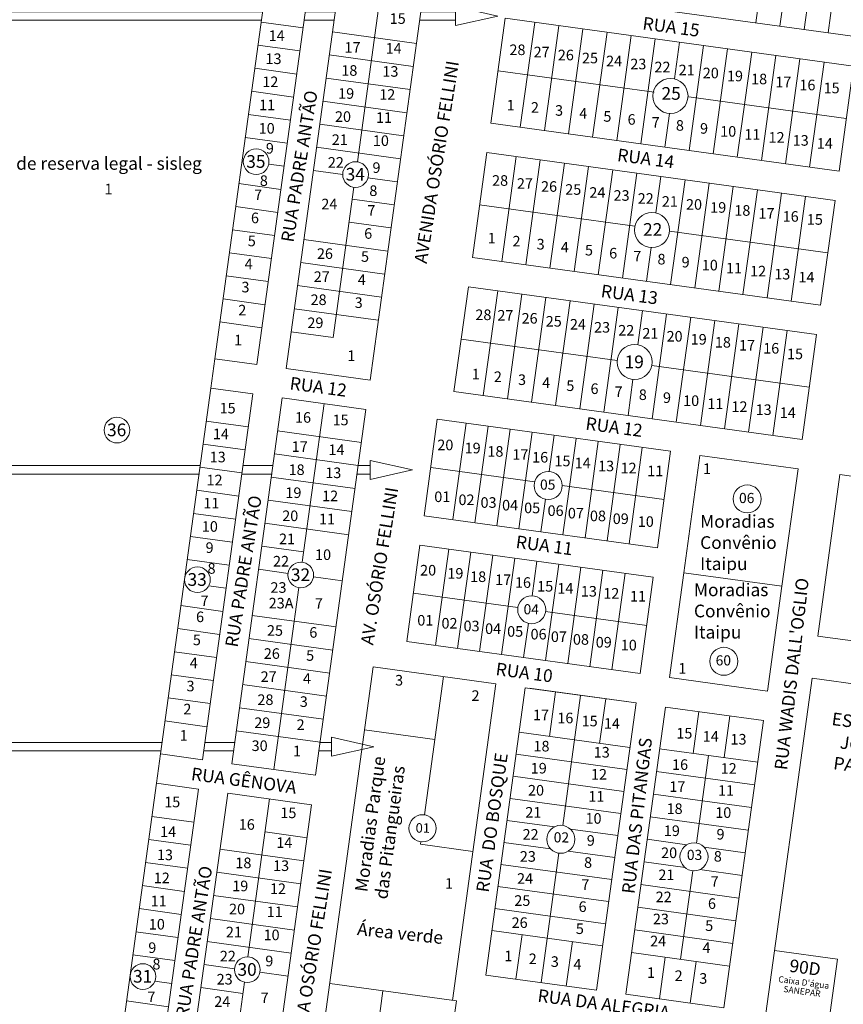
# Model space of a CAD drawing. Units: millimetres. Extents: x 2381 to 8553, y 1312 to 5993.
# Drawn here: x 3234 to 3623, y 4435 to 4900 of the extents above; entities that cross this region are included whole.
import ezdxf
from ezdxf.enums import TextEntityAlignment as Align

# ---------------------------------------------------------------- set-up
doc = ezdxf.new("R2010")
doc.units = ezdxf.units.MM
doc.linetypes.add('CONTÍNUO', pattern=[0])
for name, color, linetype in [('00 - DEMARCAÇÃO DE QUADRAS', 3, 'Continuous'), ('00 - DIVISÃO DE LOTES', 251, 'Continuous'), ('00 - INDICADOR LOTEAMENTOS', 10, 'Continuous'), ('00 - INSTITUCIONAIS', 30, 'Continuous'), ('00 - NÚMERO LOTES', 7, 'CONTÍNUO'), ('00 - TEXTO RUAS', 7, 'Continuous')]:
    doc.layers.add(name, color=color, linetype=linetype)
doc.layers.add('00 - TEXTO QUADRAS', color=4, linetype='CONTÍNUO', lineweight=18)
doc.styles.add('NORMAL', font='Arial')
doc.styles.get("Standard").update_dxf_attribs({"font": 'arial.ttf'})

# ---------------------------------------------------------------- blocks, each defined once
blk = doc.blocks.new('E')
at = {"layer": '00 - INDICADOR LOTEAMENTOS', "lineweight": 5}
for p, q in [((-19493.12, -2537.22), (-19473.12, -2541.72)), ((-19493.12, -2546.22), (-19493.12, -2537.22)), ((-19933.17, -2539.72), (-19584.24, -2539.72)), ((-19933.17, -2539.72), (-19933.17, -2543.72)), ((-19933.17, -2543.72), (-19584.79, -2543.72)), ((-19564.6, -2543.72), (-19550.47, -2543.72)), ((-19564.05, -2539.72), (-19549.92, -2539.72)), ((-19510.09, -2543.72), (-19493.12, -2543.72)), ((-19509.54, -2539.72), (-19493.12, -2539.72)), ((-19473.12, -2541.72), (-19493.12, -2546.22))]:
    blk.add_line(p, q, dxfattribs=at)

msp = doc.modelspace()

# ---------------------------------------------------------------- linework, layer by layer
at = {"layer": '00 - DEMARCAÇÃO DE QUADRAS', "lineweight": 5}
for p, q in [((3326.05, 4739.97), (3350.31, 4916.29)), ((3345.86, 4737.24), (3370.13, 4913.56)), ((3629.61, 4891.99), (3465.16, 4914.62)), ((3359.73, 4735.34), (3384, 4911.65)), ((3399.36, 4729.88), (3423.62, 4906.2)), ((3456.43, 4851.22), (3463.25, 4900.75)), ((3627.7, 4878.12), (3463.25, 4900.75)), ((3620.88, 4828.59), (3627.7, 4878.12)), ((3620.88, 4828.59), (3456.43, 4851.22)), ((3447.71, 4787.82), (3454.53, 4837.35)), ((3618.98, 4814.72), (3454.53, 4837.35)), ((3612.16, 4765.19), (3618.98, 4814.72)), ((3612.16, 4765.19), (3447.71, 4787.82)), ((3438.98, 4724.41), (3445.8, 4773.95)), ((3610.25, 4751.32), (3445.8, 4773.95)), ((3603.44, 4701.78), (3610.25, 4751.32)), ((3326.05, 4739.97), (3324.14, 4726.1)), ((3326.05, 4739.97), (3345.86, 4737.24)), ((3359.73, 4735.34), (3399.36, 4729.88)), ((3300.35, 4553.22), (3324.14, 4726.1)), ((3324.14, 4726.1), (3343.96, 4723.37)), ((3320.17, 4550.49), (3343.96, 4723.37)), ((3334.04, 4548.58), (3357.83, 4721.47)), ((3357.83, 4721.47), (3397.45, 4716.01)), ((3603.44, 4701.78), (3438.98, 4724.41)), ((3373.66, 4543.13), (3397.45, 4716.01)), ((3424.86, 4665.79), (3431.13, 4711.36)), ((3541.34, 4696.2), (3431.13, 4711.36)), ((3535.07, 4650.63), (3541.34, 4696.2)), ((3547.58, 4638.81), (3555.21, 4694.29)), ((3555.21, 4694.29), (3601.53, 4687.91)), ((3593.89, 4632.44), (3601.53, 4687.91)), ((3610.84, 4608.91), (3621.34, 4685.19)), ((3621.34, 4685.19), (3787.77, 4662.29)), ((3535.07, 4650.63), (3424.86, 4665.79)), ((3416.68, 4606.35), (3422.95, 4651.92)), ((3533.17, 4636.76), (3422.95, 4651.92)), ((3547.58, 4638.81), (3540.76, 4589.28)), ((3593.89, 4632.44), (3547.58, 4638.81)), ((3526.89, 4591.19), (3533.17, 4636.76)), ((3593.89, 4632.44), (3587.08, 4582.9)), ((3526.89, 4591.19), (3416.68, 4606.35)), ((3777.28, 4586.01), (3610.84, 4608.91)), ((3370.03, 4370), (3400.91, 4594.39)), ((3458.81, 4586.42), (3400.91, 4594.39)), ((3425.05, 4524.47), (3434.04, 4589.83)), ((3438.23, 4436.83), (3458.81, 4586.42)), ((3540.76, 4589.28), (3587.08, 4582.9)), ((3586.31, 4430.58), (3608.12, 4589.09)), ((3774.55, 4566.19), (3608.12, 4589.09)), ((3454, 4448.79), (3472.68, 4584.51)), ((3524.99, 4577.32), (3472.68, 4584.51)), ((3474.59, 4584.25), (3524.99, 4577.32)), ((3506.31, 4441.59), (3524.99, 4577.32)), ((3506.31, 4441.59), (3524.99, 4577.32)), ((3538.86, 4575.41), (3520.18, 4439.69)), ((3585.17, 4569.03), (3538.86, 4575.41)), ((3566.49, 4433.31), (3585.17, 4569.03)), ((3429.95, 4560.11), (3396.82, 4564.67)), ((3300.35, 4553.22), (3298.45, 4539.35)), ((3300.35, 4553.22), (3320.17, 4550.49)), ((3334.04, 4548.58), (3373.66, 4543.13)), ((3274.66, 4366.46), (3298.45, 4539.35)), ((3289.84, 4330.05), (3318.26, 4536.62)), ((3298.45, 4539.35), (3318.26, 4536.62)), ((3308.34, 4361.83), (3332.13, 4534.71)), ((3332.13, 4534.71), (3371.75, 4529.26)), ((3347.97, 4356.38), (3371.75, 4529.26)), ((3423.14, 4510.58), (3423.28, 4511.76)), ((3447.9, 4507.17), (3423.14, 4510.58)), ((3506.31, 4441.59), (3454, 4448.79)), ((3440.13, 4436.57), (3380.32, 4444.8)), ((3566.49, 4433.31), (3520.18, 4439.69)), ((3429.84, 4361.77), (3440.13, 4436.57))]:
    msp.add_line(p, q, dxfattribs=at)
at = {"layer": '00 - DIVISÃO DE LOTES', "lineweight": 5}
for p, q in [((3581.56, 4898.6), (3588.38, 4948.14)), ((3592.95, 4897.04), (3599.77, 4946.57)), ((3604.35, 4895.47), (3611.16, 4945)), ((3615.74, 4893.9), (3622.55, 4943.43)), ((3393.36, 4832.96), (3403.81, 4908.93)), ((3347.93, 4898.96), (3367.74, 4896.23)), ((3470.3, 4849.31), (3477.12, 4898.84)), ((3381.61, 4894.33), (3421.24, 4888.87)), ((3481.7, 4847.74), (3488.51, 4897.28)), ((3493.09, 4846.17), (3499.9, 4895.71)), ((3504.48, 4844.61), (3511.3, 4894.14)), ((3515.87, 4843.04), (3522.69, 4892.57)), ((3527.27, 4841.47), (3534.08, 4891)), ((3543.1, 4872.19), (3545.47, 4889.44)), ((3346.43, 4888.06), (3366.24, 4885.34)), ((3550.05, 4838.34), (3556.87, 4887.87)), ((3561.44, 4836.77), (3568.26, 4886.3)), ((3572.84, 4835.2), (3579.65, 4884.73)), ((3380.11, 4883.43), (3419.74, 4877.98)), ((3584.23, 4833.63), (3591.04, 4883.17)), ((3595.62, 4832.07), (3602.44, 4881.6)), ((3607.01, 4830.5), (3613.83, 4880.03)), ((3344.93, 4877.17), (3364.74, 4874.44)), ((3459.84, 4875.98), (3533.5, 4865.85)), ((3378.61, 4872.53), (3418.24, 4867.08)), ((3343.43, 4866.27), (3363.24, 4863.54)), ((3377.11, 4861.63), (3416.74, 4856.18)), ((3549.87, 4863.6), (3624.29, 4853.36)), ((3341.93, 4855.37), (3361.74, 4852.65)), ((3538.66, 4839.9), (3540.85, 4855.86)), ((3375.61, 4850.74), (3415.24, 4845.28)), ((3340.43, 4844.47), (3360.24, 4841.75)), ((3374.11, 4839.84), (3413.74, 4834.39)), ((3338.93, 4833.58), (3339.54, 4833.49)), ((3461.58, 4785.91), (3468.4, 4835.45)), ((3472.97, 4784.34), (3479.79, 4833.88)), ((3351.52, 4831.85), (3358.75, 4830.85)), ((3372.61, 4828.94), (3386.46, 4827.04)), ((3484.36, 4782.78), (3491.18, 4832.31)), ((3495.76, 4781.21), (3502.57, 4830.74)), ((3507.15, 4779.64), (3513.97, 4829.17)), ((3398.37, 4825.4), (3412.24, 4823.49)), ((3518.54, 4778.07), (3525.36, 4827.61)), ((3534.38, 4808.79), (3536.75, 4826.04)), ((3541.33, 4774.94), (3548.14, 4824.47)), ((3337.43, 4822.68), (3357.25, 4819.95)), ((3381.93, 4749.93), (3391.7, 4820.96)), ((3552.72, 4773.37), (3559.54, 4822.9)), ((3564.11, 4771.8), (3570.93, 4821.33)), ((3575.51, 4770.23), (3582.32, 4819.77)), ((3390.93, 4815.32), (3410.74, 4812.59)), ((3586.9, 4768.67), (3593.71, 4818.2)), ((3598.29, 4767.1), (3605.11, 4816.63)), ((3335.93, 4811.78), (3355.75, 4809.06)), ((3451.12, 4812.59), (3524.46, 4802.49)), ((3334.43, 4800.89), (3354.25, 4798.16)), ((3389.43, 4804.42), (3409.24, 4801.7)), ((3368.12, 4796.25), (3407.74, 4790.8)), ((3540.81, 4800.24), (3615.57, 4789.96)), ((3529.93, 4776.51), (3532.13, 4792.46)), ((3332.93, 4789.99), (3352.75, 4787.26)), ((3366.62, 4785.35), (3406.24, 4779.9)), ((3331.43, 4779.09), (3351.25, 4776.36)), ((3365.12, 4774.46), (3404.74, 4769)), ((3329.93, 4768.19), (3349.75, 4765.47)), ((3452.85, 4722.5), (3459.67, 4772.04)), ((3464.25, 4720.94), (3471.06, 4770.47)), ((3475.64, 4719.37), (3482.46, 4768.9)), ((3363.62, 4763.56), (3403.24, 4758.11)), ((3487.03, 4717.8), (3493.85, 4767.33)), ((3498.42, 4716.23), (3505.24, 4765.77)), ((3509.82, 4714.67), (3516.63, 4764.2)), ((3525.81, 4746.52), (3528.03, 4762.63)), ((3532.6, 4711.53), (3539.42, 4761.06)), ((3544, 4709.96), (3550.81, 4759.5)), ((3328.44, 4757.3), (3348.25, 4754.57)), ((3555.39, 4708.4), (3562.2, 4757.93)), ((3566.78, 4706.83), (3573.6, 4756.36)), ((3578.17, 4705.26), (3584.99, 4754.79)), ((3362.12, 4752.66), (3381.93, 4749.93)), ((3589.57, 4703.69), (3596.38, 4753.23)), ((3442.39, 4749.18), (3516.05, 4739.04)), ((3532.42, 4736.79), (3606.84, 4726.55)), ((3521.21, 4713.1), (3523.55, 4730.14)), ((3367.33, 4643.79), (3377.64, 4718.74)), ((3322, 4710.49), (3341.81, 4707.77)), ((3444.75, 4709.49), (3438.48, 4663.92)), ((3455.16, 4708.06), (3448.89, 4662.48)), ((3355.68, 4705.86), (3395.3, 4700.4)), ((3465.56, 4706.62), (3459.29, 4661.05)), ((3475.96, 4705.19), (3469.69, 4659.62)), ((3486.36, 4703.76), (3484.01, 4686.63)), ((3320.5, 4699.59), (3340.31, 4696.87)), ((3496.76, 4702.33), (3490.49, 4656.76)), ((3507.17, 4700.9), (3500.9, 4655.33)), ((3517.57, 4699.47), (3511.3, 4653.9)), ((3527.97, 4698.04), (3521.7, 4652.47)), ((3354.18, 4694.96), (3393.8, 4689.51)), ((3319, 4688.7), (3338.81, 4685.97)), ((3352.68, 4684.06), (3392.31, 4678.61)), ((3477.13, 4681.81), (3428, 4688.58)), ((3538.21, 4673.41), (3490.13, 4680.03)), ((3317.5, 4677.8), (3337.31, 4675.07)), ((3351.18, 4673.16), (3390.81, 4667.71)), ((3482.2, 4673.54), (3480.09, 4658.19)), ((3316, 4666.9), (3335.81, 4664.18)), ((3349.68, 4662.27), (3389.31, 4656.81)), ((3314.5, 4656), (3334.31, 4653.28)), ((3348.18, 4651.37), (3367.99, 4648.64)), ((3436.58, 4650.05), (3430.3, 4604.48)), ((3446.98, 4648.62), (3440.71, 4603.04)), ((3457.38, 4647.18), (3451.11, 4601.61)), ((3313, 4645.11), (3332.81, 4642.38)), ((3467.78, 4645.75), (3461.51, 4600.18)), ((3478.18, 4644.32), (3475.93, 4627.98)), ((3488.59, 4642.89), (3482.31, 4597.32)), ((3346.68, 4640.47), (3360.65, 4638.55)), ((3498.99, 4641.46), (3492.72, 4595.89)), ((3509.39, 4640.03), (3503.12, 4594.46)), ((3519.79, 4638.6), (3513.52, 4593.03)), ((3311.5, 4634.21), (3311.94, 4634.15)), ((3372.65, 4636.9), (3386.31, 4635.02)), ((3323.15, 4632.61), (3331.31, 4631.48)), ((3353.85, 4545.86), (3365.67, 4631.79)), ((3469.18, 4622.34), (3419.82, 4629.14)), ((3310, 4623.31), (3329.81, 4620.59)), ((3530.03, 4613.97), (3482.3, 4620.54)), ((3343.68, 4618.68), (3383.31, 4613.23)), ((3474.14, 4614.94), (3471.91, 4598.75)), ((3308.5, 4612.42), (3328.31, 4609.69)), ((3342.18, 4607.78), (3381.81, 4602.33)), ((3307, 4601.52), (3326.81, 4598.79)), ((3340.68, 4596.88), (3380.31, 4591.43)), ((3305.5, 4590.62), (3325.31, 4587.89)), ((3339.18, 4585.99), (3378.81, 4580.53)), ((3484.05, 4561.5), (3486.94, 4582.55)), ((3304, 4579.72), (3323.81, 4577)), ((3490.38, 4519.46), (3498.83, 4580.91)), ((3507.82, 4558.23), (3510.72, 4579.28)), ((3337.68, 4575.09), (3377.31, 4569.64)), ((3554.71, 4573.23), (3551.99, 4553.51)), ((3302.5, 4568.83), (3322.32, 4566.1)), ((3566.61, 4551.5), (3569.32, 4571.22)), ((3336.18, 4564.19), (3375.81, 4558.74)), ((3522.09, 4556.26), (3469.78, 4563.46)), ((3582.46, 4549.32), (3536.14, 4555.69)), ((3520.66, 4545.86), (3468.35, 4553.06)), ((3559.3, 4552.51), (3553.61, 4511.14)), ((3580.98, 4538.62), (3534.67, 4544.99)), ((3519.23, 4535.46), (3466.92, 4542.66)), ((3341.67, 4457.35), (3351.94, 4531.99)), ((3517.8, 4525.06), (3465.49, 4532.26)), ((3579.51, 4527.92), (3533.2, 4534.29)), ((3296.3, 4523.74), (3316.11, 4521.01)), ((3486.42, 4518.78), (3464.06, 4521.85)), ((3578.04, 4517.22), (3531.73, 4523.6)), ((3516.36, 4514.66), (3494, 4517.73)), ((3294.8, 4512.84), (3314.61, 4510.11)), ((3349.79, 4516.38), (3369.61, 4513.65)), ((3548.99, 4510.32), (3530.25, 4512.9)), ((3328.48, 4508.21), (3368.11, 4502.75)), ((3484.6, 4508.43), (3462.63, 4511.45)), ((3576.57, 4506.52), (3557.19, 4509.19)), ((3480.16, 4445.19), (3488.57, 4506.35)), ((3514.93, 4504.25), (3492.96, 4507.28)), ((3293.3, 4501.94), (3313.11, 4499.22)), ((3513.5, 4493.85), (3461.19, 4501.05)), ((3548.17, 4499.53), (3528.78, 4502.2)), ((3551.8, 4498.04), (3546.05, 4456.21)), ((3575.1, 4495.82), (3555.06, 4498.58)), ((3326.98, 4497.31), (3366.61, 4491.86)), ((3291.8, 4491.05), (3311.61, 4488.32)), ((3512.07, 4483.45), (3459.76, 4490.65)), ((3573.62, 4485.13), (3527.31, 4491.5)), ((3325.48, 4486.41), (3365.11, 4480.96)), ((3290.3, 4480.15), (3310.11, 4477.42)), ((3510.64, 4473.05), (3458.33, 4480.25)), ((3572.15, 4474.43), (3525.84, 4480.8)), ((3323.98, 4475.51), (3363.61, 4470.06)), ((3570.68, 4463.73), (3524.36, 4470.1)), ((3288.8, 4469.25), (3308.61, 4466.52)), ((3509.21, 4462.65), (3456.9, 4469.84)), ((3471.17, 4467.88), (3468.27, 4446.83)), ((3322.48, 4464.62), (3362.11, 4459.16)), ((3494.94, 4464.61), (3492.05, 4443.56)), ((3287.3, 4458.35), (3307.11, 4455.63)), ((3569.21, 4453.03), (3522.89, 4459.4)), ((3536.03, 4437.51), (3538.74, 4457.22)), ((3620.12, 4456.21), (3590.4, 4460.3)), ((3616.03, 4426.49), (3620.12, 4456.21)), ((3320.98, 4453.72), (3335.39, 4451.74)), ((3553.36, 4455.21), (3550.64, 4435.49)), ((3285.8, 4447.46), (3286.06, 4447.42)), ((3347.36, 4450.09), (3360.61, 4448.27)), ((3297.7, 4445.82), (3305.61, 4444.73)), ((3319.48, 4442.82), (3339.3, 4440.1)), ((3328.15, 4359.1), (3340.03, 4445.41)), ((3405.46, 4441.34), (3402.08, 4416.81)), ((3284.3, 4436.56), (3304.12, 4433.83))]:
    msp.add_line(p, q, dxfattribs=at)
at = {"layer": '00 - INDICADOR LOTEAMENTOS', "lineweight": 5}
for p, q in [((3339.5, 4689.48), (3353.63, 4689.48)), ((3394.01, 4689.48), (3399.37, 4689.48)), ((3338.95, 4685.48), (3353.08, 4685.48)), ((3393.46, 4685.48), (3399.37, 4685.48)), ((3321.3, 4558.7), (3335.43, 4558.7)), ((3375.81, 4558.7), (3381.17, 4558.7)), ((3320.75, 4554.7), (3334.88, 4554.7)), ((3375.26, 4554.7), (3381.17, 4554.7))]:
    msp.add_line(p, q, dxfattribs=at)
for points in [[(3318.76, 4685.48), (3029.84, 4685.48), (3029.84, 4689.48), (3319.31, 4689.48)], [(3300.56, 4554.7), (3011.64, 4554.7), (3011.64, 4558.7), (3301.11, 4558.7)]]:
    msp.add_lwpolyline(points, dxfattribs=at)
for points in [[(3419.37, 4687.4), (3399.37, 4682.9), (3399.37, 4691.9)], [(3401.17, 4556.62), (3381.17, 4552.12), (3381.17, 4561.12)]]:
    msp.add_lwpolyline(points, close=True, dxfattribs=at)
at = {"layer": '00 - TEXTO QUADRAS', "lineweight": 5}
for centre, radius in [((3541.27, 4864.12), 8.28), ((3345.57, 4833.01), 6.06), ((3392.52, 4826.96), 6.06), ((3532.54, 4800.72), 8.28), ((3524.3, 4738.38), 8.28), ((3279.82, 4706.22), 6.06), ((3483.51, 4680.03), 6.62), ((3577.5, 4673.71), 6.62), ((3366.66, 4637.77), 6.06), ((3317.84, 4635.53), 6.06), ((3475.73, 4621.36), 6.62), ((3566.47, 4597), 6.62), ((3424.17, 4518.11), 6.42), ((3489.47, 4512.91), 6.62), ((3552.38, 4504.64), 6.62), ((3341.43, 4451.3), 6.06), ((3292.08, 4448.07), 6.06)]:
    msp.add_circle(centre, radius, dxfattribs=at)

# ---------------------------------------------------------------- block references
at = {"layer": '00 - INDICADOR LOTEAMENTOS', "color": 242, "true_color": 0xcd2027}
msp.add_blockref('E', (22932.84, 7443.57), dxfattribs=at)

# ---------------------------------------------------------------- texts
at = {"layer": '00 - INSTITUCIONAIS', "lineweight": 5}
msp.add_text('Área de reserva legal - sisleg', height=6, dxfattribs=at).set_placement((3213.09, 4829.21))
at = {"layer": '00 - INSTITUCIONAIS'}
for s, height, p in [('ESC. MUN.', 6, (3636.86, 4564.29)), ('JOÃO', 6, (3631.7, 4554.43)), ('PAULO II', 6, (3634.38, 4543.81)), ("Caixa D'água", 2.9447, (3604.05, 4443.84)), ('SANEPAR', 2.945, (3603.22, 4439.62))]:
    msp.add_text(s, height=height, rotation=352.2592, dxfattribs=at).set_placement(p, align=Align.CENTER)
at = {"layer": '00 - INSTITUCIONAIS', "lineweight": 5, "style": 'NORMAL'}
for s, rotation, p in [('Moradias Parque ', 82.3998, (3402.5, 4520.65)), ('das Pitangueiras', 82.3998, (3411.69, 4515.79)), ('Área verde', 353.9694, (3413.28, 4465.55))]:
    msp.add_text(s, height=6, rotation=rotation, dxfattribs=at).set_placement(p, align=Align.CENTER)
at = {"layer": '00 - INSTITUCIONAIS', "lineweight": 5, "char_height": 6, "attachment_point": 1}
for insert in [(3555.28, 4666.09), (3552.35, 4633.77)]:
    msp.add_mtext_dynamic_manual_height_columns('Moradias Convênio Itaipu', width=35.767, gutter_width=12.5, heights=[0], dxfattribs=dict(at, insert=insert))
at = {"layer": '00 - NÚMERO LOTES', "lineweight": 5}
for s, p in [('15', (3408.64, 4898.14)), ('14', (3351.47, 4890.05)), ('17', (3387.3, 4884.52)), ('14', (3406.7, 4884.06)), ('13', (3349.97, 4879.15)), ('18', (3385.8, 4873.62)), ('13', (3405.2, 4873.16)), ('12', (3348.47, 4868.25)), ('19', (3384.3, 4862.73)), ('12', (3403.7, 4862.26)), ('11', (3346.97, 4857.36)), ('20', (3382.8, 4851.83)), ('11', (3402.2, 4851.37)), ('10', (3346.75, 4846.28)), ('21', (3381.3, 4840.93)), ('10', (3400.7, 4840.47)), ('9', (3350.15, 4836.85)), ('22', (3379.42, 4830.18)), ('9', (3400.52, 4827.72)), ('8', (3347.31, 4821.57)), ('1', (3273.95, 4817.62)), ('7', (3344.61, 4814.88)), ('8', (3399.02, 4816.82)), ('24', (3376.34, 4810.51)), ('7', (3398.1, 4807.52)), ('6', (3343.11, 4803.98)), ('6', (3396.6, 4796.62)), ('5', (3341.61, 4793.08)), ('26', (3374.26, 4787.1)), ('4', (3340.11, 4782.19)), ('5', (3395.1, 4785.72)), ('27', (3372.76, 4776.21)), ('4', (3393.61, 4774.82)), ('3', (3338.61, 4771.29)), ('28', (3371.27, 4765.31)), ('3', (3392.11, 4763.93)), ('2', (3337.11, 4760.39)), ('29', (3369.77, 4754.41)), ('1', (3335.16, 4746.25)), ('1', (3388.66, 4738.89)), ('15', (3328.3, 4714.09)), ('16', (3363.92, 4709.7)), ('15', (3381.66, 4708.5)), ('14', (3325.13, 4701.9)), ('17', (3362.38, 4695.92)), ('14', (3379.72, 4694.43)), ('13', (3323.63, 4691)), ('18', (3360.88, 4685.02)), ('12', (3322.13, 4680.11)), ('13', (3378.22, 4683.53)), ('19', (3359.38, 4674.13)), ('12', (3376.72, 4672.63)), ('11', (3320.63, 4669.21)), ('20', (3357.88, 4663.23)), ('11', (3375.22, 4661.73)), ('10', (3319.92, 4658.2)), ('21', (3356.38, 4652.33)), ('9', (3321.67, 4648.2)), ('22', (3353.55, 4641.77)), ('10', (3373.39, 4644.87)), ('8', (3322.61, 4638.37)), ('23', (3352.32, 4629.35)), ('7', (3319.3, 4623.07)), ('23A', (3351.5, 4621.97)), ('7', (3373.29, 4621.8)), ('6', (3317.17, 4615.51)), ('25', (3350.68, 4609.05)), ('6', (3370.67, 4608.15)), ('5', (3315.68, 4604.61)), ('26', (3349.18, 4598.16)), ('5', (3369.17, 4597.25)), ('4', (3314.18, 4593.72)), ('27', (3347.68, 4587.26)), ('4', (3367.67, 4586.36)), ('3', (3312.68, 4582.82)), ('3', (3411.19, 4585.55)), ('28', (3346.18, 4576.36)), ('3', (3366.17, 4575.46)), ('2', (3311.18, 4571.92)), ('29', (3344.69, 4565.46)), ('2', (3364.67, 4564.56)), ('1', (3309.47, 4559.49)), ('30', (3343.43, 4554.61)), ('1', (3362.96, 4552.13)), ('15', (3302.15, 4528.04)), ('15', (3357.01, 4522.91)), ('16', (3337.36, 4517.43)), ('14', (3300.21, 4513.96)), ('14', (3355.07, 4508.84)), ('13', (3298.71, 4503.06)), ('18', (3335.76, 4499.27)), ('13', (3353.57, 4497.94)), ('12', (3297.21, 4492.17)), ('19', (3334.26, 4488.37)), ('12', (3352.07, 4487.04)), ('11', (3295.71, 4481.27)), ('20', (3332.76, 4477.47)), ('11', (3350.57, 4476.14)), ('10', (3294.88, 4470.28)), ('21', (3331.26, 4466.57)), ('10', (3349.07, 4465.25)), ('9', (3294.61, 4459.21)), ('8', (3296.57, 4451.43)), ('22', (3328.41, 4455.21)), ('9', (3349.88, 4452.92)), ('23', (3326.91, 4444.31)), ('7', (3294.21, 4435.97)), ('24', (3325.78, 4433.75)), ('7', (3347.68, 4435.51))]:
    msp.add_text(s, height=5, dxfattribs=at).set_placement(p)
for s, p in [('28', (3468.99, 4883.39)), ('27', (3480.42, 4882.33)), ('26', (3491.84, 4880.91)), ('25', (3503.25, 4879.5)), ('24', (3514.66, 4878.08)), ('23', (3526.08, 4876.67)), ('22', (3537.49, 4875.25)), ('21', (3548.9, 4873.84)), ('20', (3560.31, 4872.42)), ('19', (3571.73, 4871.01)), ('18', (3583.14, 4869.59)), ('17', (3594.55, 4868.18)), ('16', (3605.96, 4866.76)), ('15', (3617.38, 4865.35)), ('1', (3465.8, 4857.21)), ('2', (3477.24, 4856.15)), ('3', (3488.65, 4854.73)), ('4', (3500.07, 4853.32)), ('5', (3511.48, 4851.9)), ('6', (3522.89, 4850.49)), ('7', (3534.3, 4849.07)), ('8', (3545.72, 4847.66)), ('9', (3557.13, 4846.24)), ('10', (3568.54, 4844.83)), ('11', (3579.95, 4843.41)), ('12', (3591.37, 4842)), ('13', (3602.78, 4840.58)), ('14', (3614.19, 4839.17)), ('28', (3460.79, 4821.64)), ('27', (3472.51, 4820.22)), ('26', (3483.92, 4818.81)), ('25', (3495.33, 4817.39)), ('24', (3506.74, 4815.98)), ('23', (3518.16, 4814.56)), ('22', (3529.57, 4813.15)), ('21', (3540.98, 4811.73)), ('20', (3552.39, 4810.32)), ('19', (3563.81, 4808.9)), ('18', (3575.22, 4807.49)), ('17', (3586.63, 4806.07)), ('16', (3598.05, 4804.66)), ('15', (3609.46, 4803.24)), ('1', (3456.83, 4794.39)), ('2', (3468.55, 4792.97)), ('3', (3479.96, 4791.55)), ('4', (3491.37, 4790.14)), ('5', (3502.78, 4788.72)), ('6', (3514.2, 4787.31)), ('7', (3525.61, 4785.89)), ('8', (3537.02, 4784.48)), ('9', (3548.43, 4783.06)), ('10', (3559.85, 4781.65)), ('11', (3571.26, 4780.23)), ('12', (3582.67, 4778.82)), ('13', (3594.08, 4777.4)), ('14', (3605.5, 4775.99)), ('28', (3452.9, 4758.2)), ('27', (3463.31, 4757.94)), ('26', (3474.72, 4756.53)), ('25', (3486.13, 4755.11)), ('24', (3497.55, 4753.7)), ('23', (3508.96, 4752.28)), ('22', (3520.37, 4750.87)), ('21', (3531.78, 4749.45)), ('20', (3543.2, 4748.04)), ('19', (3554.61, 4746.62)), ('18', (3566.02, 4745.21)), ('17', (3577.44, 4743.79)), ('16', (3588.85, 4742.38)), ('15', (3600.09, 4739.7)), ('1', (3449.32, 4730.19)), ('2', (3459.74, 4728.94)), ('3', (3471.15, 4727.53)), ('4', (3482.56, 4726.11)), ('5', (3493.97, 4724.7)), ('6', (3505.39, 4723.28)), ('7', (3516.8, 4721.87)), ('8', (3528.21, 4720.45)), ('9', (3539.62, 4719.04)), ('10', (3551.04, 4717.62)), ('11', (3562.45, 4716.21)), ('12', (3573.86, 4714.79)), ('13', (3585.28, 4713.38)), ('14', (3596.69, 4711.96)), ('20', (3434.93, 4696.71)), ('19', (3447.83, 4695.24)), ('18', (3458.58, 4693.66)), ('17', (3470.38, 4692.2)), ('16', (3479.73, 4690.9)), ('15', (3490.24, 4689.13)), ('14', (3499.78, 4688.15)), ('13', (3510.87, 4686.76)), ('12', (3521.47, 4685.78)), ('11', (3534.06, 4684.42)), ('1', (3558.54, 4685.48)), ('01', (3433.49, 4672.22)), ('02', (3444.92, 4670.8)), ('03', (3455.34, 4669.51)), ('04', (3465.51, 4668.25)), ('05', (3475.93, 4666.96)), ('06', (3487, 4665.67)), ('07', (3496.59, 4664.48)), ('08', (3507.01, 4663.19)), ('09', (3517.78, 4661.85)), ('10', (3529.61, 4660.51)), ('20', (3426.79, 4637.52)), ('19', (3439.68, 4636.05)), ('18', (3450.43, 4634.47)), ('17', (3462.23, 4633.02)), ('16', (3471.59, 4631.71)), ('15', (3482.09, 4629.94)), ('14', (3491.63, 4628.97)), ('13', (3502.73, 4627.57)), ('12', (3513.32, 4626.6)), ('11', (3525.91, 4625.24)), ('01', (3425.46, 4613.87)), ('02', (3436.89, 4612.45)), ('03', (3447.31, 4611.16)), ('04', (3457.48, 4609.9)), ('05', (3467.9, 4608.61)), ('06', (3478.97, 4607.32)), ('07', (3488.56, 4606.13)), ('08', (3498.98, 4604.83)), ('09', (3509.75, 4603.5)), ('10', (3521.58, 4602.15)), ('1', (3546.89, 4591.17)), ('2', (3449.18, 4578.28)), ('17', (3480.08, 4569.15)), ('16', (3491.62, 4567.71)), ('15', (3503.09, 4566.28)), ('14', (3513.6, 4565.12)), ('15', (3547.82, 4560.51)), ('14', (3560.28, 4559.02)), ('18', (3480.35, 4554.41)), ('13', (3573.39, 4557.68)), ('13', (3508.8, 4551.53)), ('16', (3545.8, 4545.71)), ('19', (3479.05, 4543.99)), ('12', (3507.51, 4541.11)), ('12', (3568.79, 4543.87)), ('17', (3544.51, 4535.29)), ('20', (3477.76, 4533.57)), ('11', (3506.22, 4530.69)), ('11', (3567.5, 4533.45)), ('21', (3476.47, 4523.15)), ('18', (3543.21, 4524.87)), ('10', (3566.21, 4523.03)), ('10', (3504.93, 4520.27)), ('22', (3475.18, 4512.73)), ('19', (3541.92, 4514.45)), ('9', (3564.92, 4512.8)), ('9', (3503.64, 4509.85)), ('23', (3473.89, 4502.31)), ('20', (3540.63, 4504.03)), ('8', (3563.62, 4502.37)), ('8', (3502.34, 4499.43)), ('21', (3539.34, 4493.61)), ('1', (3436.62, 4489.53)), ('24', (3472.59, 4491.89)), ('7', (3501.05, 4489.01)), ('7', (3562.15, 4490.47)), ('25', (3471.3, 4481.47)), ('22', (3538.05, 4483.19)), ('6', (3560.86, 4480.05)), ('6', (3499.76, 4478.59)), ('26', (3470.01, 4471.04)), ('23', (3536.75, 4472.77)), ('5', (3498.47, 4468.17)), ('5', (3559.56, 4469.63)), ('24', (3535.46, 4462.35)), ('4', (3558.27, 4459.21)), ('1', (3464.72, 4455.31)), ('2', (3476.21, 4453.94)), ('3', (3486.63, 4452.64)), ('4', (3497.31, 4451.32)), ('1', (3532.1, 4447.45)), ('2', (3545.13, 4445.98)), ('3', (3556.75, 4444.67))]:
    msp.add_text(s, height=5, dxfattribs=at).set_placement(p, align=Align.CENTER)
at = {"layer": '00 - TEXTO QUADRAS', "lineweight": 5}
for s, height, p in [('25', 6, (3541.59, 4862.27)), ('35', 6, (3345.43, 4830.13)), ('34', 6, (3392.38, 4824.09)), ('22', 6, (3532.86, 4798)), ('19', 6, (3524.14, 4735.47)), ('36', 6, (3279.68, 4703.34)), ('05', 4.8, (3483.28, 4678.07)), ('06', 4.8, (3577.27, 4671.75)), ('33', 6, (3317.7, 4632.65)), ('32', 6, (3366.52, 4634.89)), ('60', 4.8, (3566.24, 4595.04)), ('03', 4.8, (3552.64, 4503.15)), ('30', 6, (3341.29, 4448.42)), ('31', 6, (3291.94, 4445.19))]:
    msp.add_text(s, height=height, dxfattribs=at).set_placement(p, align=Align.CENTER)
for s, height, rotation, p in [('04', 4.8, 359.2329, (3475.47, 4619.16)), ('01', 4.5, 359.2329, (3424.26, 4516)), ('02', 4.8, 359.233, (3489.71, 4511.42)), ('90D', 6, 352.2592, (3604.45, 4449.37))]:
    msp.add_text(s, height=height, rotation=rotation, dxfattribs=at).set_placement(p, align=Align.CENTER)
at = {"layer": '00 - TEXTO RUAS', "lineweight": 5}
for s, rotation, p in [('RUA 15', 352.4402, (3541.18, 4893.77)), ('AVENIDA OSÓRIO FELLINI', 80.9073, (3433.77, 4832.39)), ('RUA PADRE ANTÃO', 80.9073, (3368.92, 4830.4)), ('RUA 14', 352.4402, (3529.23, 4831.6)), ('RUA 13', 352.4402, (3521.5, 4767.32)), ('RUA 12', 352.4402, (3374.54, 4723.71)), ('RUA 12', 352.4402, (3514.26, 4704.72)), ('RUA PADRE ANTÃO', 80.9073, (3342.53, 4639.07)), ('AV. OSÓRIO FELLINI', 80.9073, (3406.76, 4641.55)), ('RUA 11', 352.4402, (3481.31, 4648.82)), ("RUA WADIS DALL'OGLIO", 83.5, (3601.48, 4590.69)), ('RUA 10', 352.4402, (3471.82, 4588.75)), ('RUA DAS PITANGAS', 83.5, (3528.43, 4523.74)), ('RUA  DO BOSQUE', 82.1584, (3459.94, 4520.44)), ('RUA GÊNOVA', 352.4402, (3339.38, 4537.67)), ('RUA PADRE ANTÃO', 80.9073, (3319.18, 4464.04)), ('AVENIDA OSÓRIO FELLINI', 80.9073, (3373.8, 4450.64)), ('RUA DA ALEGRIA ', 352.4402, (3510.28, 4431.99))]:
    msp.add_text(s, height=6, rotation=rotation, dxfattribs=at).set_placement(p, align=Align.CENTER)

doc.saveas('drawing.dxf')
